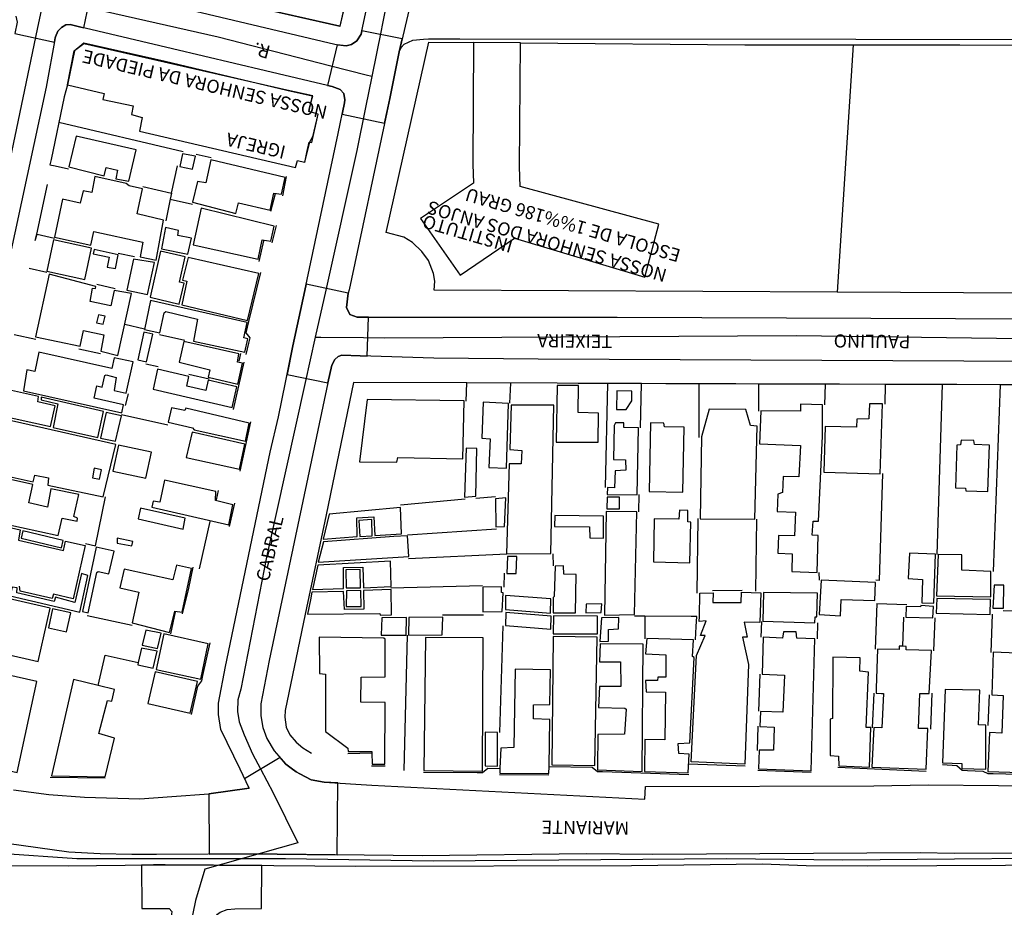
# Model space of a CAD drawing. Extents: x 174974 to 180702, y 1678039 to 1680463.
# Drawn here: x 178600 to 178787, y 1680053 to 1680222 of the extents above; entities that cross this region are included whole.
import ezdxf
from ezdxf.enums import TextEntityAlignment as Align

# ---------------------------------------------------------------- set-up
doc = ezdxf.new("R2010")
doc.units = 0
doc.header["$MEASUREMENT"] = 0
doc.layers.get('0').update_dxf_attribs({"linetype": 'CONTINUOUS'})
for name, color, linetype in [('V-CANTEIRO', 101, 'CONTINUOUS'), ('V-CRUZAMENTO', 1, 'CONTINUOUS'), ('V-EDIFICACAO', 2, 'CONTINUOUS'), ('V-EDIFICACAO_IDENTIFICADA', 6, 'CONTINUOUS'), ('V-EIXO_DE_LOGRADOURO', 3, 'CONTINUOUS'), ('V-LOTE', 11, 'CONTINUOUS'), ('V-NOME_DOS_LOGRADOUROS', 7, 'CONTINUOUS'), ('V-QUADRA', 6, 'CONTINUOUS'), ('V-REFERENCIA', 2, 'CONTINUOUS'), ('V-TEMPLO', 7, 'CONTINUOUS'), ('V-TESTADA', 6, 'CONTINUOUS')]:
    doc.layers.add(name, color=color, linetype=linetype)

# ---------------------------------------------------------------- blocks, each defined once
blk = doc.blocks.new('872AIVP_img_geo')
at = {"layer": 'V-CANTEIRO'}
for points in [[(180313.97, 1675979.34), (180313.86, 1676017.98), (180313.98, 1676024.42), (180313.67, 1676075.21), (180313.78, 1676087.78), (180313.4, 1676118.93), (180313.74, 1676146.47), (180313.78, 1676149.7), (180313.69, 1676169.38), (180313.67, 1676174.04), (180313.79, 1676180.06), (180314.13, 1676186.01), (180315.72, 1676197.73)], [(180311.55, 1676219.2), (180311.51, 1676186.08), (180311.67, 1676169.92), (180311.69, 1676167.7), (180311.56, 1676147.08), (180311.47, 1676131.51), (180311.6, 1676079.25), (180311.87, 1676054.38), (180311.57, 1676046.08), (180311.53, 1676034.36), (180311.86, 1675955.99)]]:
    blk.add_lwpolyline(points, dxfattribs=at)
at = {"layer": 'V-CRUZAMENTO', "linetype": 'Continuous', "flags": 128}
blk.add_lwpolyline([(180472.72, 1676196.03), (180471.54, 1676195.78), (180469.41, 1676196.25), (180467.76, 1676188.73), (180468.61, 1676188.57), (180468.8, 1676188.49), (180469.82, 1676188.08), (180470.53, 1676187.4), (180471.06, 1676186.52), (180471.11, 1676185.74), (180470.69, 1676183.98), (180470.5, 1676183.16), (180478.14, 1676181.55)], dxfattribs=at)
for points in [[(180311.69, 1676167.7), (180311.67, 1676169.92), (180311.65, 1676172.22), (180303.41, 1676172.14), (180303.4, 1676166.92), (180302.87, 1676166.42), (180300.32, 1676166.74), (180299.85, 1676166.84), (180299.74, 1676166.86), (180298.14, 1676159.26), (180299.48, 1676158.97), (180300.46, 1676158.76), (180301.16, 1676158.54), (180302.33, 1676157.75), (180302.74, 1676157.24), (180303.21, 1676155.92), (180303.37, 1676154.48), (180303.43, 1676149.4), (180311.57, 1676149.35)], [(180328.03, 1676152.64), (180326.25, 1676151.78), (180325.17, 1676159.43), (180313.74, 1676159.38), (180313.78, 1676149.7), (180313.74, 1676146.47), (180313.6, 1676135.1), (180327.23, 1676134.93), (180327.41, 1676137.54), (180327.85, 1676139.98), (180328.97, 1676142.14), (180329.34, 1676142.85), (180330.05, 1676143.79), (180330.81, 1676144.8), (180332.05, 1676145.9)], [(180421.84, 1676140.98), (180420.65, 1676141.23), (180410.15, 1676143.48), (180404.69, 1676144.58), (180403.12, 1676136.82), (180406.47, 1676136.11), (180407.55, 1676135.54), (180408.12, 1676134.87), (180408.37, 1676134.16), (180408.26, 1676130.71), (180408.22, 1676129.37), (180415.57, 1676129.14), (180415.57, 1676131.3), (180416.12, 1676132.68), (180417.43, 1676133.32), (180420.12, 1676132.96)], [(180468.02, 1676131.33), (180467.29, 1676132.32), (180467.05, 1676133.35), (180467.24, 1676135.06), (180459.54, 1676136.9), (180459.34, 1676136.04), (180458.81, 1676134.52), (180457.99, 1676133.78), (180456.84, 1676133.6), (180456.26, 1676133.71), (180454.11, 1676134.14), (180452.38, 1676126.08), (180454.42, 1676125.65), (180457.08, 1676125.08), (180465.92, 1676123.33), (180468.41, 1676122.75), (180469.92, 1676130.39), (180469.3, 1676130.52)]]:
    blk.add_lwpolyline(points, close=True, dxfattribs=at)
at = {"layer": 'V-EDIFICACAO'}
for points in [[(180332.82, 1676210.14), (180332.31, 1676209.59), (180329.24, 1676195.77), (180346.48, 1676192.03), (180349.71, 1676206.39), (180332.82, 1676210.14)], [(180353.36, 1676205.34), (180350.26, 1676191.8), (180360.4, 1676189.53), (180363.5, 1676203.07), (180353.36, 1676205.34)], [(180386.4, 1676201.93), (180384.33, 1676192.76), (180385.61, 1676192.44), (180385.13, 1676189.82), (180383.72, 1676189.98), (180381.48, 1676179.49), (180391.43, 1676177.05), (180396.58, 1676199.71), (180386.4, 1676201.93)], [(180399.59, 1676199.03), (180397.06, 1676199.61), (180394.82, 1676189.47), (180398.79, 1676188.6), (180399.53, 1676191.84), (180400.55, 1676191.71), (180402.05, 1676198.55), (180399.59, 1676199.03)], [(180361.49, 1676184.86), (180362.45, 1676188.48), (180361.68, 1676188.76), (180363.28, 1676195.83), (180364.24, 1676195.8), (180364.36, 1676196.76), (180362.76, 1676197.11), (180359.63, 1676183.9), (180366.57, 1676182.4), (180366.96, 1676183.58), (180361.49, 1676184.86)], [(180371.85, 1676187.36), (180373.23, 1676187.07), (180375.08, 1676194.68), (180373.64, 1676195.04), (180371.85, 1676187.36)], [(180401.64, 1676194.59), (180397.45, 1676175.9), (180398.95, 1676175.58), (180400.23, 1676181.18), (180402.56, 1676180.67), (180402.31, 1676179.65), (180404.52, 1676179.17), (180404.68, 1676178.91), (180404.13, 1676176.99), (180401.7, 1676177.41), (180401.18, 1676175.1), (180407.14, 1676173.79), (180407.88, 1676177.41), (180405.88, 1676177.83), (180408.93, 1676191.68), (180405.28, 1676192.43), (180405.57, 1676193.92), (180401.64, 1676194.59)], [(180411.88, 1676192.31), (180410.08, 1676183.84), (180413.09, 1676183.2), (180412.26, 1676179.36), (180409.16, 1676179.93), (180408.29, 1676176.7), (180420.07, 1676174.11), (180420.64, 1676177.37), (180417.76, 1676178.01), (180418.56, 1676181.95), (180421.12, 1676181.5), (180421.03, 1676180.9), (180421.44, 1676180.83), (180423.74, 1676189.72), (180411.88, 1676192.31)], [(180394.69, 1676188.96), (180392.77, 1676180.45), (180397.7, 1676179.39), (180400.42, 1676191.26), (180399.88, 1676191.23), (180399.17, 1676188.06), (180394.69, 1676188.96)], [(180424.32, 1676190.17), (180422.72, 1676182.94), (180428.67, 1676181.69), (180430.27, 1676188.89), (180424.32, 1676190.17)], [(180345.71, 1676180.42), (180346.83, 1676185.09), (180328.56, 1676189.28), (180328.37, 1676179.07), (180335.76, 1676177.34), (180336.59, 1676180.29), (180342.9, 1676178.65), (180342.77, 1676177.85), (180344.98, 1676177.34)], [(180356.69, 1676189.82), (180355.89, 1676186.43), (180359.53, 1676185.63), (180360.27, 1676189.05), (180356.69, 1676189.82)], [(180430.75, 1676188.67), (180429.22, 1676181.82), (180431.87, 1676181.21), (180429.82, 1676171.94), (180427.04, 1676172.42), (180426.43, 1676169.44), (180434.01, 1676168.03), (180435.17, 1676172.99), (180439.96, 1676172.03), (180440.51, 1676174.53), (180440.96, 1676175.1), (180442.27, 1676181.02), (180439.26, 1676181.6), (180439.58, 1676183.29), (180437.21, 1676183.84), (180437.98, 1676187.16), (180430.75, 1676188.67)], [(180444.09, 1676185.95), (180442.4, 1676179.29), (180444, 1676178.88), (180443.48, 1676176.77), (180441.85, 1676177.05), (180441.37, 1676174.59), (180447.32, 1676173.18), (180449.91, 1676184.57), (180444.09, 1676185.95)], [(180359.74, 1676183.36), (180359.5, 1676182.33), (180367.15, 1676180.67), (180367.34, 1676180.41), (180366.89, 1676178.4), (180371.2, 1676177.4), (180371.95, 1676180.81), (180359.74, 1676183.36)], [(180385.1, 1676181.47), (180384.84, 1676180.16), (180386.66, 1676179.77), (180386.92, 1676181.15), (180385.1, 1676181.47)], [(180425.09, 1676178.72), (180424.8, 1676177.15), (180427.42, 1676176.61), (180428.42, 1676181.18), (180427.62, 1676181.37), (180426.98, 1676178.3), (180425.09, 1676178.72)], [(180392.65, 1676179.97), (180392.04, 1676177.15), (180396.9, 1676176), (180397.51, 1676178.88), (180392.65, 1676179.97)], [(180414.5, 1676180.73), (180414.24, 1676179.45), (180415.81, 1676179.1), (180416.03, 1676180.38), (180414.5, 1676180.73)], [(180386.38, 1676177.63), (180385.03, 1676171.36), (180389.96, 1676170.27), (180391.3, 1676176.57), (180386.38, 1676177.63)], [(180357.58, 1676173.95), (180355.79, 1676166.88), (180359.85, 1676165.89), (180359.63, 1676164.51), (180367.92, 1676162.69), (180368.52, 1676165.54), (180365.74, 1676166.27), (180367.79, 1676175.49), (180364.24, 1676176.29), (180363.44, 1676172.67), (180357.58, 1676173.95)], [(180372.75, 1676176.83), (180372.2, 1676174.02), (180373.03, 1676173.86), (180373.67, 1676176.8), (180372.75, 1676176.83)], [(180420.74, 1676174.98), (180419.87, 1676171.04), (180425.95, 1676169.73), (180426.62, 1676173.73), (180420.74, 1676174.98)], [(180349.62, 1676172.9), (180348.98, 1676169.95), (180352.21, 1676169.25), (180352.82, 1676172.19), (180350.06, 1676172.8)], [(180353.36, 1676172.06), (180352.72, 1676169.15), (180355.63, 1676168.45), (180356.24, 1676171.36), (180353.36, 1676172.06)], [(180377.32, 1676172.8), (180375.37, 1676164.32), (180377.48, 1676163.91), (180379.34, 1676172.38), (180377.32, 1676172.8)], [(180407.49, 1676172.86), (180407.11, 1676171.26), (180412.35, 1676170.02), (180412.74, 1676171.74), (180407.49, 1676172.86)], [(180411.04, 1676162.34), (180408.93, 1676152.58), (180411.46, 1676152), (180411.7, 1676152.77), (180414.56, 1676152.16), (180418.75, 1676170.46), (180413.28, 1676171.62), (180412.64, 1676168.7), (180416.42, 1676167.9), (180416.67, 1676167.55), (180415.23, 1676161.57), (180411.04, 1676162.34)], [(180342.32, 1676170.98), (180340.47, 1676162.98), (180346.51, 1676161.6), (180348.34, 1676169.6), (180342.32, 1676170.98)], [(180376.17, 1676155.65), (180380.01, 1676154.85), (180380.81, 1676158.18), (180382.54, 1676158.08), (180384.65, 1676167.84), (180380.52, 1676168.74), (180380.68, 1676169.95), (180379.53, 1676170.24), (180376.17, 1676155.65)], [(180398.44, 1676154.98), (180402.37, 1676154.08), (180403.65, 1676159.55), (180401.7, 1676159.97), (180402.5, 1676163.59), (180404.32, 1676163.23), (180405.7, 1676169.18), (180401.92, 1676169.98), (180398.44, 1676154.98)], [(180419.36, 1676170.56), (180418.08, 1676165.06), (180422.04, 1676164.1), (180422.24, 1676164.96), (180427.01, 1676163.94), (180428.1, 1676168.58), (180419.36, 1676170.56)], [(180348.78, 1676169.41), (180346.93, 1676160.93), (180353.65, 1676159.52), (180355.5, 1676167.97), (180348.78, 1676169.41)], [(180428.58, 1676168.42), (180427.52, 1676163.43), (180430.56, 1676162.72), (180431.1, 1676165.28), (180432.06, 1676165.19), (180432.61, 1676167.62), (180428.58, 1676168.42)], [(180394.6, 1676162.53), (180394.21, 1676162.18), (180392.04, 1676152.45), (180395.46, 1676151.75), (180398.31, 1676163.78), (180397.86, 1676164), (180398.41, 1676166.53), (180395.65, 1676167.14), (180394.6, 1676162.53)], [(180407.04, 1676165.03), (180405.63, 1676159.22), (180404.19, 1676159.57), (180402.86, 1676153.93), (180406.86, 1676153.04), (180407.05, 1676153.97), (180408.64, 1676153.72), (180410.98, 1676164.16), (180407.04, 1676165.03)], [(180426.94, 1676163.36), (180422.64, 1676164.42), (180422.42, 1676163.58), (180417.93, 1676164.56), (180414.99, 1676152.11), (180423.9, 1676149.93), (180426.94, 1676163.36)], [(180444.16, 1676164.9), (180443.68, 1676162.5), (180446.11, 1676161.95), (180446.59, 1676164.42), (180444.16, 1676164.9)], [(180386.73, 1676153.6), (180391.53, 1676152.58), (180393.8, 1676162.56), (180388.94, 1676163.71), (180386.73, 1676153.6)], [(180429.31, 1676162.37), (180426.59, 1676150.05), (180430.24, 1676149.28), (180430.01, 1676147.68), (180432.86, 1676147.01), (180436.29, 1676160.9), (180429.31, 1676162.37)], [(180437.42, 1676162.54), (180435.26, 1676154.28), (180437.31, 1676153.8), (180435.87, 1676147.81), (180439.13, 1676147.08), (180438.94, 1676145.61), (180442.08, 1676144.93), (180445.44, 1676159.07), (180441.05, 1676160), (180441.34, 1676161.57), (180437.42, 1676162.54)], [(180362, 1676140.13), (180359.25, 1676140.68), (180359.37, 1676126.99), (180359.09, 1676126.89), (180359.15, 1676124.75), (180363.95, 1676124.84), (180363.72, 1676130.09), (180360.17, 1676130.02), (180360.14, 1676133.7), (180363.56, 1676133.9), (180363.4, 1676139.85), (180362, 1676140.13)], [(180363.95, 1676139.72), (180364.11, 1676133.9), (180368.11, 1676133.86), (180368.14, 1676130.18), (180364.27, 1676130.09), (180364.49, 1676124.84), (180369.32, 1676124.94), (180368.56, 1676138.76), (180363.95, 1676139.72)], [(180332.93, 1676128.48), (180330.8, 1676128.42), (180330.77, 1676126.03), (180342.48, 1676125.99), (180342.58, 1676130.6), (180347.31, 1676130.54), (180347.34, 1676125.96), (180354.54, 1676125.96), (180354.73, 1676126.22), (180354.86, 1676138.47), (180348.02, 1676138.44), (180347.86, 1676137.29), (180336.98, 1676137.29), (180333.81, 1676133.06), (180333.2, 1676133), (180333.17, 1676128.49)], [(180369.1, 1676138.66), (180370.22, 1676121.45), (180374.12, 1676121.74), (180373.96, 1676124.3), (180373, 1676137.67), (180369.1, 1676138.66)], [(180374.15, 1676127.91), (180374.51, 1676122.89), (180379.5, 1676123.05), (180378.22, 1676136.62), (180373.48, 1676137.73), (180373.96, 1676131.3), (180377.51, 1676131.34), (180377.74, 1676128.1), (180374.15, 1676127.91)], [(180388.17, 1676130.82), (180388.1, 1676123.72), (180388.94, 1676123.59), (180388.74, 1676111.24), (180399.69, 1676110.99), (180399.97, 1676129.38), (180388.17, 1676130.82)], [(180355.28, 1676126.7), (180355.28, 1676121.99), (180358.64, 1676121.93), (180358.54, 1676126.6), (180355.28, 1676126.7)], [(180355.28, 1676121.51), (180355.34, 1676115.15), (180358.67, 1676115.02), (180358.64, 1676121.48), (180355.28, 1676121.51)], [(180330.07, 1676107.47), (180354.77, 1676107.34), (180354.83, 1676118.32), (180329.62, 1676118.63), (180329.49, 1676107.47)], [(180381.45, 1676110.92), (180381.64, 1676108.78), (180390.7, 1676108.56), (180390.73, 1676110.6), (180381.45, 1676110.92)], [(180330.48, 1676107.02), (180330.39, 1676104.65), (180336.82, 1676104.65), (180336.88, 1676106.99), (180330.48, 1676107.02)], [(180361.49, 1676107.44), (180359.69, 1676107.44), (180359.73, 1676103.76), (180363.31, 1676103.6), (180363.37, 1676103.89), (180364.43, 1676103.89), (180364.36, 1676107.44), (180361.49, 1676107.44)], [(180392.61, 1676107.63), (180392.49, 1676106.06), (180387.05, 1676106.32), (180386.95, 1676102.93), (180399.24, 1676102.54), (180399.46, 1676107.37), (180392.61, 1676107.63)], [(180329.99, 1676104.2), (180329.11, 1676104.24), (180329.04, 1676094.9), (180330.37, 1676094.88), (180339.28, 1676094.74), (180339.41, 1676097.81), (180342.07, 1676097.81), (180342.13, 1676094.74), (180348.69, 1676094.61), (180348.85, 1676101.33), (180333.94, 1676101.55), (180333.84, 1676104.05)], [(180375.82, 1676104.97), (180375.88, 1676103.31), (180381.32, 1676103.09), (180381.13, 1676105.04), (180375.82, 1676104.97)], [(180357.1, 1676103.12), (180356.4, 1676094.51), (180358.89, 1676094.45), (180359.57, 1676103.09), (180357.1, 1676103.12)], [(180360.11, 1676103.12), (180359.44, 1676094.58), (180362.16, 1676094.54), (180362.8, 1676103.12), (180360.11, 1676103.12)], [(180366.96, 1676102.89), (180366.96, 1676101.1), (180370.22, 1676101.01), (180370.22, 1676102.73), (180366.96, 1676102.89)], [(180370.7, 1676102.93), (180370.73, 1676094.54), (180398.89, 1676093.94), (180398.92, 1676102.03), (180390.5, 1676102.32), (180390.31, 1676100.01), (180387.78, 1676100.17), (180387.75, 1676102.41), (180370.7, 1676102.93)], [(180330.64, 1676094.35), (180330.55, 1676086.16), (180354.89, 1676085.71), (180354.99, 1676094.06), (180330.64, 1676094.35)], [(180355.5, 1676094.06), (180355.5, 1676085.68), (180358.89, 1676085.65), (180358.93, 1676094.03), (180355.5, 1676094.06)], [(180362.6, 1676093.87), (180362.41, 1676094.1), (180359.5, 1676094.06), (180359.53, 1676089.84), (180366.8, 1676089.71), (180366.86, 1676092.08), (180368.43, 1676092.14), (180368.36, 1676093.74), (180362.6, 1676093.87)], [(180375.88, 1676093.81), (180375.79, 1676087.22), (180373.71, 1676087.15), (180373.64, 1676084.56), (180377.87, 1676084.53), (180377.96, 1676093.78), (180375.88, 1676093.81)], [(180391.88, 1676093.55), (180391.88, 1676085.55), (180397.35, 1676085.49), (180397.48, 1676089.33), (180402.66, 1676089.3), (180402.63, 1676093.36), (180391.88, 1676093.55)], [(180359.53, 1676087.89), (180359.57, 1676084.98), (180361.2, 1676084.85), (180361.17, 1676087.86), (180359.53, 1676087.89)], [(180330.25, 1676085.67), (180329.72, 1676085.68), (180329.4, 1676077.2), (180353.55, 1676077.01), (180353.61, 1676085.2), (180350.22, 1676085.3), (180350.19, 1676081.3), (180345.52, 1676081.23), (180345.52, 1676085.3), (180341.52, 1676085.46), (180341.43, 1676080.47), (180341.2, 1676080.24), (180336.47, 1676080.53), (180336.43, 1676085.59)], [(180354.09, 1676085.23), (180354.13, 1676083.57), (180356.37, 1676083.57), (180356.46, 1676081.68), (180358.61, 1676081.65), (180358.57, 1676084.95), (180354.09, 1676085.23)], [(180359.05, 1676084.37), (180359.21, 1676078.64), (180378.67, 1676078.23), (180378.7, 1676084.02), (180359.05, 1676084.37)], [(180379.24, 1676083.89), (180379.21, 1676081.52), (180381.45, 1676081.49), (180381.45, 1676083.83), (180379.24, 1676083.89)], [(180388.58, 1676082.64), (180388.52, 1676080.34), (180386.57, 1676080.31), (180386.47, 1676082.35), (180383.22, 1676082.43), (180383.28, 1676083.79), (180381.96, 1676083.86), (180381.9, 1676078.13), (180394.6, 1676077.91), (180394.66, 1676080.66), (180395.56, 1676080.66), (180395.53, 1676082.26), (180395.01, 1676082.51), (180388.58, 1676082.64)], [(180398.05, 1676082.1), (180398.05, 1676080.24), (180399.72, 1676079.19), (180401.57, 1676079.19), (180401.64, 1676082.03), (180398.05, 1676082.1)], [(180335.41, 1676072.92), (180335.47, 1676076.69), (180329.4, 1676076.76), (180329.14, 1676068.47), (180332.72, 1676068.31), (180332.82, 1676070.26), (180334.71, 1676070.36), (180334.83, 1676068.18), (180351.03, 1676067.34), (180351.22, 1676067.64), (180354.41, 1676067.48), (180354.64, 1676076.31), (180351.7, 1676076.56), (180351.54, 1676072.72), (180347.31, 1676072.72), (180347.28, 1676074.2), (180346.7, 1676074.32), (180346.7, 1676076.56), (180344.5, 1676076.44), (180344.46, 1676072.79), (180335.41, 1676072.92)], [(180369.2, 1676075.06), (180369, 1676068.15), (180376.71, 1676067.99), (180376.78, 1676068.57), (180378.92, 1676068.57), (180378.99, 1676070.1), (180377.26, 1676070.23), (180377.35, 1676074.9), (180369.2, 1676075.06)], [(180382.54, 1676075.86), (180382.38, 1676069.46), (180394.73, 1676069.21), (180394.76, 1676072.95), (180395.46, 1676073.11), (180395.53, 1676075.6), (180382.54, 1676075.86)], [(180357.83, 1676066.36), (180358.82, 1676066.35), (180363.26, 1676066.28), (180363.29, 1676063.74), (180361.46, 1676063.77), (180361.49, 1676058.4), (180363.42, 1676058.35), (180363.32, 1676054.66), (180357.67, 1676054.85), (180357.76, 1676057.84), (180354.89, 1676057.27), (180354.92, 1676058.15), (180349.68, 1676057.06), (180330.8, 1676057.72), (180331.24, 1676067.9), (180351.41, 1676066.89), (180355.23, 1676065.26), (180355.23, 1676066.13), (180357.97, 1676065.08), (180357.83, 1676066.36)], [(180377.32, 1676066.17), (180377.26, 1676055.83), (180394.92, 1676055.38), (180395.05, 1676056.63), (180398.09, 1676057.53), (180398.12, 1676064.5), (180392.9, 1676065.97), (180377.32, 1676066.17)], [(180347.86, 1676054.46), (180347.7, 1676050.23), (180340.69, 1676050.49), (180340.79, 1676054.78), (180337.97, 1676054.87), (180337.84, 1676052.18), (180333.46, 1676052.31), (180333.43, 1676055.03), (180329.91, 1676055.13), (180329.52, 1676045.15), (180354.57, 1676044.47), (180354.67, 1676047.87), (180355.89, 1676047.96), (180355.92, 1676050.36), (180354.7, 1676050.55), (180354.89, 1676054.26), (180347.86, 1676054.46)], [(180357.9, 1676054.3), (180357.58, 1676044.47), (180358.73, 1676044.35), (180358.73, 1676044.09), (180363.24, 1676043.96), (180363.34, 1676054.17), (180357.9, 1676054.3)], [(180374.09, 1676048.28), (180374.19, 1676051.32), (180370.8, 1676051.45), (180370.7, 1676048.73), (180367.34, 1676048.79), (180367.15, 1676044.03), (180374.19, 1676043.8), (180374.22, 1676044.92), (180376.87, 1676044.76), (180376.87, 1676043.74), (180393, 1676042.97), (180398.95, 1676043), (180399.11, 1676047.16), (180397.73, 1676047.16), (180397.83, 1676054.68), (180391.59, 1676054.94), (180391.24, 1676047.19), (180385.32, 1676047.48), (180385.38, 1676050.43), (180382.34, 1676050.55), (180382.02, 1676051.48), (180378.73, 1676051.58), (180378.57, 1676048.09), (180374.09, 1676048.28)], [(180359.18, 1676043.64), (180358.93, 1676039.58), (180362.06, 1676039.45), (180361.84, 1676033.05), (180365.29, 1676032.92), (180365.68, 1676043.23), (180359.18, 1676043.64)], [(180386.22, 1676042.71), (180385.9, 1676032.03), (180399.14, 1676031.61), (180399.17, 1676034.08), (180396.29, 1676034.2), (180396.23, 1676036.48), (180394.73, 1676036.57), (180394.82, 1676042.46), (180386.22, 1676042.71)], [(180339.44, 1676041.08), (180339.35, 1676041.56), (180332.47, 1676041.53), (180332.34, 1676039.93), (180330.45, 1676039.9), (180330.23, 1676034.08), (180337.73, 1676033.8), (180337.73, 1676034.68), (180348.27, 1676034.27), (180348.43, 1676035.93), (180350.99, 1676035.84), (180351.09, 1676041.05), (180339.44, 1676041.08)], [(180353.15, 1676027.81), (180353.17, 1676028.45), (180352.52, 1676028.47), (180352.64, 1676032.58), (180345.24, 1676032.78), (180344.24, 1676032.81), (180344.22, 1676031.81), (180344.21, 1676031.42), (180337.71, 1676031.71), (180337.76, 1676033.28), (180330.23, 1676033.63), (180329.84, 1676023.29), (180337.57, 1676022.98), (180337.59, 1676024.77), (180344.21, 1676024.54), (180344.18, 1676022.72), (180352.34, 1676022.33), (180352.47, 1676027.13), (180353.13, 1676027.13)], [(180358.7, 1676027.2), (180358.54, 1676022.05), (180360.72, 1676021.92), (180360.91, 1676024.32), (180360.65, 1676024.38), (180360.69, 1676027.1), (180358.7, 1676027.2)], [(180366, 1676026.72), (180365.84, 1676024.03), (180361.39, 1676024.13), (180361.33, 1676021.89), (180370.64, 1676021.57), (180370.8, 1676026.46), (180366, 1676026.72)], [(180330.51, 1676016.56), (180330, 1676016.54), (180329.84, 1676012.03), (180338.19, 1676012), (180338.23, 1676013.36), (180344.85, 1676013.15), (180344.94, 1676019.74), (180331.06, 1676020.22), (180330.9, 1676016.58)], [(180359.44, 1676021.41), (180359.21, 1676011.18), (180362.06, 1676011.11), (180362.25, 1676021.28), (180359.44, 1676021.41)], [(180362.73, 1676021.34), (180362.54, 1676011.07), (180367.37, 1676011.04), (180367.6, 1676016.58), (180370.48, 1676016.58), (180370.57, 1676021.06), (180362.73, 1676021.34)], [(180383.24, 1676017.76), (180383.18, 1676015.84), (180382.63, 1676015.81), (180382.5, 1676011.62), (180391.3, 1676011.3), (180391.43, 1676014.14), (180392.17, 1676014.3), (180392.23, 1676016.7), (180391.37, 1676016.83), (180391.34, 1676017.5), (180383.24, 1676017.76)], [(180329.4, 1676011.59), (180329.08, 1676001.16), (180336.72, 1676000.9), (180336.91, 1676003.07), (180343.54, 1676002.79), (180343.6, 1676000.64), (180351.63, 1676000.39), (180351.8, 1676004.75), (180352.5, 1676004.8), (180352.56, 1676005.92), (180351.86, 1676006.08), (180352.02, 1676010.59), (180343.92, 1676010.88), (180343.85, 1676008.72), (180336.67, 1676008.96), (180336.79, 1676011.33)], [(180360.37, 1676010.66), (180360.4, 1676008.67), (180364.78, 1676008.58), (180364.78, 1676010.43), (180360.37, 1676010.66)]]:
    blk.add_lwpolyline(points, close=True, dxfattribs=at)
for points in [[(180376.19, 1676199.41), (180375.27, 1676195.2), (180373.26, 1676195.52), (180371.34, 1676186.97), (180373.1, 1676186.59), (180372.3, 1676182.89), (180362.16, 1676185.15), (180363.02, 1676188.86), (180362.25, 1676189.15), (180363.63, 1676195.23), (180364.59, 1676195.32)], [(180376.44, 1676198.41), (180374.15, 1676188), (180377.48, 1676187.26), (180376.91, 1676184.41), (180377.48, 1676184.32), (180377.8, 1676185.02), (180381.95, 1676184.09), (180383.05, 1676189.37), (180379.56, 1676190.04), (180380.39, 1676193.6), (180383.85, 1676192.8), (180384.9, 1676197.63)]]:
    blk.add_lwpolyline(points, dxfattribs=at)
at = {"layer": 'V-EDIFICACAO', "linetype": 'Continuous', "flags": 128}
for points in [[(180363.65, 1676133.32), (180360.68, 1676133.35), (180360.68, 1676130.54), (180363.76, 1676130.55)], [(180364.22, 1676133.35), (180364.22, 1676130.64), (180367.71, 1676130.7), (180367.66, 1676133.4)], [(180373.96, 1676130.8), (180374.12, 1676128.4), (180377.19, 1676128.51), (180377.04, 1676130.96)]]:
    blk.add_lwpolyline(points, close=True, dxfattribs=at)
at = {"layer": 'V-EDIFICACAO_IDENTIFICADA'}
blk.add_lwpolyline([(180444.12, 1676100.48), (180467.61, 1676100.28), (180467.72, 1676109.22), (180444.61, 1676109.33), (180441.01, 1676109.23), (180434.28, 1676119.28), (180423.54, 1676111.75), (180430.56, 1676101.45), (180423.16, 1676076.72), (180433.21, 1676074.05), (180440.36, 1676100.37), (180444.12, 1676100.48)], close=True, dxfattribs=at)
at = {"layer": 'V-EIXO_DE_LOGRADOURO'}
for points in [[(180313.1, 1675982.67), (180312.61, 1676039.13), (180312.86, 1676061.19), (180312.37, 1676116.88), (180312.87, 1676144.88), (180312.87, 1676184.48), (180313.86, 1676199.11), (180316.34, 1676218.68), (180319.57, 1676234.05), (180326.77, 1676257), (180331.23, 1676276.33), (180337.93, 1676293.43), (180345.4, 1676308.93)], [(180708.32, 1676141.07), (180707.32, 1676141.11), (180618.13, 1676160.45), (180600.28, 1676164.07), (180546.41, 1676175.56), (180492.23, 1676187.35), (180482.31, 1676189.43), (180476.22, 1676190.7), (180470.21, 1676191.96), (180436.88, 1676198.93), (180337.58, 1676221.11), (180328.58, 1676223.12), (180317.67, 1676225.02), (180300.11, 1676228.74), (180270.64, 1676234.97), (180239.91, 1676241.71), (180225.85, 1676245.2), (180217.76, 1676246.53), (180203.86, 1676249.45), (180166.83, 1676257.81), (180162.13, 1676258.87), (180160, 1676259.25), (180158.99, 1676259.43)], [(180479.19, 1676124.87), (180470.96, 1676126.54), (180469.96, 1676126.74), (180461.23, 1676128.52), (180455.35, 1676129.71), (180447.2, 1676131.36), (180420.72, 1676137.24), (180411.82, 1676139.22), (180403.17, 1676141.14), (180370.06, 1676148.5), (180345.02, 1676153.32), (180342.99, 1676153.89), (180340.78, 1676153.95), (180338.81, 1676153.66), (180336.34, 1676152.71), (180332.73, 1676151.13), (180329.92, 1676149.64), (180325.38, 1676147.23), (180315.86, 1676142.56), (180310.86, 1676160.18), (180304.94, 1676161.98), (180299.67, 1676163.03)], [(180461.23, 1676128.52), (180461.5, 1676129.55), (180463.21, 1676136.25), (180468.7, 1676157.67), (180474.49, 1676183.12), (180476.18, 1676190.55), (180476.22, 1676190.7), (180477.95, 1676197.7), (180486, 1676230.27), (180487.49, 1676236.29)], [(180411.82, 1676139.22), (180411.81, 1676138.19), (180411.74, 1676130.08), (180411.7, 1676126.15), (180412.12, 1676047.91), (180411.39, 1675995.75), (180410.96, 1675940.99), (180410.48, 1675929.03), (180410.59, 1675911.11), (180410.93, 1675893.05), (180410.59, 1675821.77), (180410.54, 1675810.5), (180410.38, 1675803.39), (180410.35, 1675802.3), (180410.47, 1675750.64), (180410.35, 1675698.8), (180410.09, 1675684.26), (180409.94, 1675675.39), (180409.93, 1675674.73), (180409.87, 1675671.68), (180409.82, 1675668.6)]]:
    blk.add_lwpolyline(points, dxfattribs=at)
at = {"layer": 'V-LOTE'}
for p, q in [((180412.3, 1676196.35), (180411.41, 1676192.24)), ((180424.87, 1676193.5), (180424.12, 1676190.18)), ((180430.11, 1676192.36), (180431.36, 1676192.04)), ((180431.35, 1676191.98), (180430.55, 1676188.68)), ((180431.36, 1676192.04), (180431.35, 1676191.98)), ((180431.35, 1676192.04), (180431.36, 1676192.04)), ((180431.36, 1676192.04), (180440.75, 1676190.01)), ((180452.58, 1676187.86), (180447.04, 1676164.28)), ((180372.66, 1676182.85), (180372.24, 1676180.91)), ((180409.58, 1676184.06), (180408.72, 1676179.96)), ((180359.03, 1676182.5), (180357.16, 1676173.98)), ((180372.24, 1676180.91), (180381.48, 1676179.05)), ((180421.82, 1676180.65), (180421.03, 1676177.18)), ((180397.12, 1676176), (180395.18, 1676167.18)), ((180398.85, 1676175.26), (180401.07, 1676174.66)), ((180414.28, 1676175.38), (180413.4, 1676171.6)), ((180427.73, 1676176.64), (180427.07, 1676173.5)), ((180440.39, 1676171.92), (180439.13, 1676166.5)), ((180406.75, 1676171.36), (180406.23, 1676169.05)), ((180412.31, 1676168.8), (180411.22, 1676163.98)), ((180437.97, 1676166.74), (180433.86, 1676167.59)), ((180437.97, 1676166.74), (180437.01, 1676162.54)), ((180439.13, 1676166.5), (180437.97, 1676166.74)), ((180439.13, 1676166.5), (180444.31, 1676165.37)), ((180404.79, 1676163.21), (180403.91, 1676159.37)), ((180446.49, 1676161.84), (180445.87, 1676158.98)), ((180403.19, 1676131.96), (180378.08, 1676137.17)), ((180480.41, 1676132.35), (180470.78, 1676134.54)), ((180403.12, 1676110.49), (180403.19, 1676131.96)), ((180364.25, 1676124.88), (180364.71, 1676107.47)), ((180431.65, 1676125.77), (180467.74, 1676117.67)), ((180381.07, 1676110.78), (180379.92, 1676123.07)), ((180355.26, 1676121.8), (180329.62, 1676122.4)), ((180369.79, 1676121.53), (180370.7, 1676102.91)), ((180374.29, 1676121.71), (180375.41, 1676104.86)), ((180467.74, 1676117.65), (180467.72, 1676109.08)), ((180467.74, 1676117.67), (180467.74, 1676117.65)), ((180420.33, 1676040.21), (180420.69, 1676116.66)), ((180359.11, 1676115.09), (180359.15, 1676107.32)), ((180399.66, 1676110.6), (180403.12, 1676110.49)), ((180403.07, 1676093.36), (180403.12, 1676110.49)), ((180381.23, 1676108.76), (180381.6, 1676105.03)), ((180357.06, 1676103.65), (180336.82, 1676104.25)), ((180364.38, 1676103.37), (180367.02, 1676103.31)), ((180399.3, 1676102.32), (180403.09, 1676102.15)), ((180370.72, 1676094.14), (180368.4, 1676094.12)), ((180403, 1676083.77), (180403.02, 1676089.32)), ((180403, 1676083.77), (180383.29, 1676084.21)), ((180402.98, 1676077.33), (180403, 1676083.77)), ((180358.86, 1676076.67), (180358.87, 1676078.65)), ((180358.86, 1676076.67), (180354.58, 1676076.71)), ((180378.69, 1676077.84), (180381.98, 1676077.79)), ((180394.6, 1676077.51), (180402.98, 1676077.33)), ((180402.97, 1676072.7), (180402.98, 1676077.33)), ((180402.95, 1676066.36), (180402.97, 1676072.7)), ((180363.24, 1676066.77), (180377.37, 1676066.57)), ((180392.79, 1676066.39), (180402.95, 1676066.36)), ((180402.93, 1676059.41), (180402.95, 1676066.36)), ((180363.73, 1676063.89), (180363.79, 1676058.21)), ((180402.91, 1676055.14), (180402.93, 1676059.41)), ((180363.59, 1676055.62), (180377.27, 1676055.46)), ((180338.01, 1676055.29), (180333.38, 1676055.36)), ((180347.9, 1676054.85), (180340.83, 1676055.14)), ((180357.84, 1676054.57), (180354.88, 1676054.66)), ((180402.91, 1676055.14), (180397.77, 1676055.14)), ((180402.87, 1676042.42), (180402.91, 1676055.14)), ((180357.61, 1676043.91), (180354.6, 1676043.98)), ((180367.15, 1676043.66), (180365.7, 1676043.6)), ((180398.93, 1676042.55), (180402.87, 1676042.42)), ((180402.86, 1676039.77), (180402.87, 1676042.42)), ((180402.84, 1676031.08), (180402.86, 1676039.77)), ((180420.02, 1675973.26), (180420.33, 1676040.21)), ((180467.23, 1676037.14), (180420.33, 1676040.21)), ((180344.27, 1676033.27), (180337.66, 1676033.54)), ((180361.28, 1676032.69), (180352.63, 1676032.97)), ((180361.28, 1676032.69), (180361.1, 1676027.01)), ((180402.84, 1676031.08), (180399.1, 1676031.17)), ((180402.81, 1676022.64), (180402.84, 1676031.08)), ((180358.71, 1676027.65), (180353.15, 1676027.81)), ((180344.27, 1676022.23), (180337.44, 1676022.51)), ((180402.8, 1676020.29), (180402.81, 1676022.64)), ((180358.53, 1676021.69), (180352.32, 1676021.9)), ((180402.8, 1676020.29), (180370.57, 1676021.31)), ((180402.79, 1676017.52), (180402.8, 1676020.29)), ((180402.77, 1676009.23), (180402.79, 1676017.52)), ((180467.28, 1676016.92), (180466.99, 1675973.38)), ((180343.97, 1676011.35), (180338.15, 1676011.63)), ((180359.23, 1676010.81), (180352, 1676011.08)), ((180367.37, 1676010.56), (180402.77, 1676009.23)), ((180359.94, 1676008.68), (180359.88, 1676005.17))]:
    blk.add_line(p, q, dxfattribs=at)
for points in [[(180444.48, 1676189.57), (180444.27, 1676188.55), (180443.76, 1676186.05)], [(180459.67, 1676186.24), (180457.38, 1676186.87), (180445.48, 1676189.36), (180444.48, 1676189.57)], [(180470.78, 1676134.54), (180470.77, 1676134.54), (180481.43, 1676181.44)], [(180345.71, 1676180.42), (180351.45, 1676179.11), (180350.06, 1676172.8)], [(180359.27, 1676141.15), (180340.95, 1676144.92), (180339.74, 1676144.97), (180337.82, 1676144.73), (180336.35, 1676144.03), (180334.95, 1676142.83), (180333.88, 1676141.6), (180332.9, 1676139.94)], [(180420.69, 1676116.66), (180422.45, 1676116.55), (180423.89, 1676116.82), (180426.32, 1676117.77), (180428.05, 1676118.98), (180429.78, 1676120.76), (180430.76, 1676122.42), (180431.65, 1676125.77)], [(180467.61, 1676100.28), (180467.24, 1676057.74), (180467.28, 1676016.92)], [(180358.8, 1676066.85), (180358.81, 1676067.9), (180358.86, 1676076.67)], [(180354.4, 1676067.07), (180356.9, 1676066.95), (180358.8, 1676066.85)], [(180385.92, 1676031.63), (180365.66, 1676032.21), (180365.69, 1676032.9)], [(180402.73, 1675997.8), (180402.73, 1675998.81), (180402.77, 1676009.23)]]:
    blk.add_lwpolyline(points, dxfattribs=at)
at = {"layer": 'V-QUADRA'}
for points in [[(180325.93, 1676196.51), (180325.06, 1676189.78), (180324.55, 1676182.98), (180324.23, 1676172.53), (180324.67, 1676166.44), (180325.17, 1676159.43), (180326.25, 1676151.78), (180329.83, 1676153.5), (180337.38, 1676157.13), (180340.2, 1676157.59), (180342.39, 1676157.59), (180349.35, 1676156.28), (180389.98, 1676147.77), (180389.98, 1676147.77), (180396.66, 1676146.21), (180403.22, 1676144.88), (180410.15, 1676143.48), (180420.65, 1676141.23), (180450.41, 1676134.87), (180456.26, 1676133.71), (180456.84, 1676133.6), (180457.99, 1676133.78), (180458.81, 1676134.52), (180459.34, 1676136.04), (180459.54, 1676136.9), (180470.69, 1676183.98), (180471.11, 1676185.74), (180471.06, 1676186.52), (180470.53, 1676187.4), (180469.82, 1676188.08), (180468.8, 1676188.49), (180468.61, 1676188.57), (180459.24, 1676190.3), (180403.98, 1676202.25)], [(180407, 1675962.38), (180407.64, 1676096.94), (180407.82, 1676116.7), (180408.26, 1676130.71), (180408.37, 1676134.16), (180408.12, 1676134.87), (180407.55, 1676135.54), (180406.47, 1676136.11), (180403.12, 1676136.82), (180350.48, 1676147.95), (180342.26, 1676149.58), (180339.95, 1676149.58), (180337.74, 1676149.19), (180335.69, 1676148.41), (180333.33, 1676147.03), (180330.81, 1676144.8), (180330.05, 1676143.79), (180329.34, 1676142.85), (180328.97, 1676142.14), (180327.85, 1676139.98), (180327.41, 1676137.54), (180326.79, 1676128.51), (180324.13, 1676076.71), (180326.58, 1676076.6), (180326.69, 1676033.25), (180326.85, 1676022.91), (180326.22, 1675956.22)], [(180474.82, 1676121.24), (180465.92, 1676123.33), (180457.08, 1676125.08), (180454.42, 1676125.65), (180420.8, 1676132.81), (180420.12, 1676132.96), (180417.43, 1676133.32), (180416.12, 1676132.68), (180415.57, 1676131.3), (180415.57, 1676129.38), (180415.62, 1676081.95), (180415.25, 1676001.72)]]:
    blk.add_lwpolyline(points, dxfattribs=at)
at = {"layer": 'V-QUADRA', "flags": 128}
blk.add_lwpolyline([(180476.54, 1676173.96), (180467.38, 1676135.52), (180467.22, 1676134.87), (180467.05, 1676133.35), (180467.29, 1676132.32), (180468.02, 1676131.33), (180469.3, 1676130.52), (180469.92, 1676130.39), (180567.03, 1676109.43)], dxfattribs=at)
at = {"layer": 'V-REFERENCIA'}
blk.add_lwpolyline([(180465.92, 1676123.33), (180466.76, 1676122.92), (180467.36, 1676122.35), (180468.11, 1676120.72), (180468.35, 1676118.67), (180468.36, 1676117.74), (180468.4, 1676111.8), (180468.28, 1675961.53), (180468.37, 1675953.85), (180468.88, 1675951.73), (180469.52, 1675950.63), (180471.4, 1675948.5), (180472.94, 1675947.47), (180475.88, 1675946.23), (180478.73, 1675946.19), (180555.36, 1675950.43), (180556.46, 1675950.5)], dxfattribs=at)
at = {"layer": 'V-TEMPLO'}
blk.add_lwpolyline([(180443.98, 1676142.98), (180445.29, 1676142.58), (180444.97, 1676141.27), (180444.96, 1676141.22), (180446.84, 1676140.81), (180448.8, 1676140.38), (180448.79, 1676140.32), (180448.71, 1676139.86), (180454.1, 1676138.65), (180454.6, 1676140.43), (180454.61, 1676140.47), (180455.32, 1676140.29), (180457.56, 1676139.7), (180458.68, 1676144.6), (180467.46, 1676183.13), (180466.09, 1676184.88), (180459.67, 1676186.24), (180458.03, 1676179.26), (180456.91, 1676179.54), (180455.69, 1676173.8), (180454.01, 1676174.08), (180453.49, 1676172.07), (180450.87, 1676172.56), (180443.98, 1676142.98)], close=True, dxfattribs=at)
at = {"layer": 'V-TESTADA'}
for p, q in [((180430.11, 1676192.36), (180431.35, 1676191.98)), ((180431.35, 1676192.04), (180431.36, 1676192.04)), ((180431.36, 1676192.04), (180440.75, 1676190.01)), ((180328.17, 1676179.08), (180328.29, 1676189.5)), ((180481.43, 1676181.44), (180470.78, 1676134.54)), ((180359.72, 1676165.78), (180355.5, 1676166.71)), ((180376.82, 1676159.22), (180367.87, 1676161.26)), ((180382.68, 1676157.62), (180380.93, 1676158.01)), ((180380.29, 1676154.57), (180375.88, 1676155.58)), ((180407.04, 1676152.79), (180398.05, 1676154.83)), ((180395.71, 1676151.52), (180386.38, 1676153.51)), ((180408.73, 1676153.41), (180407.27, 1676153.72)), ((180424.08, 1676149.62), (180414.77, 1676151.92)), ((180430.04, 1676149.03), (180426.16, 1676149.93)), ((180432.96, 1676146.65), (180429.69, 1676147.45)), ((180439, 1676146.83), (180435.64, 1676147.71)), ((180442.29, 1676144.74), (180438.6, 1676145.46)), ((180378.08, 1676137.17), (180359.27, 1676141.15)), ((180446.84, 1676140.81), (180444.97, 1676141.27)), ((180455.32, 1676140.29), (180454.6, 1676140.43)), ((180403.19, 1676131.96), (180378.08, 1676137.17)), ((180332.85, 1676133.05), (180332.93, 1676128.48)), ((180403.12, 1676110.49), (180403.19, 1676131.96)), ((180330.51, 1676128.53), (180330.5, 1676125.97)), ((180431.65, 1676125.77), (180467.74, 1676117.65)), ((180467.74, 1676117.65), (180467.72, 1676109.08)), ((180467.74, 1676117.67), (180467.74, 1676117.65)), ((180420.33, 1676040.21), (180420.69, 1676116.66)), ((180403.07, 1676093.36), (180403.12, 1676110.49)), ((180328.86, 1676104.3), (180328.8, 1676094.89)), ((180403.02, 1676089.32), (180403.07, 1676093.36)), ((180403, 1676083.77), (180403.02, 1676089.32)), ((180402.98, 1676077.33), (180403, 1676083.77)), ((180402.97, 1676072.7), (180402.98, 1676077.33)), ((180402.95, 1676066.36), (180402.97, 1676072.7)), ((180330.89, 1676068.39), (180330.5, 1676057.67)), ((180402.93, 1676059.41), (180402.95, 1676066.36)), ((180402.91, 1676055.14), (180402.93, 1676059.41)), ((180329.66, 1676055.29), (180329.29, 1676045.14)), ((180402.87, 1676042.42), (180402.91, 1676055.14)), ((180402.86, 1676039.77), (180402.87, 1676042.42)), ((180330.21, 1676040.05), (180329.5, 1676023.35)), ((180402.84, 1676031.08), (180402.86, 1676039.77)), ((180420.02, 1675973.26), (180420.33, 1676040.21)), ((180402.81, 1676022.64), (180402.84, 1676031.08)), ((180402.8, 1676020.29), (180402.81, 1676022.64)), ((180402.79, 1676017.52), (180402.8, 1676020.29)), ((180402.77, 1676009.23), (180402.79, 1676017.52)), ((180467.28, 1676016.92), (180466.99, 1675973.38))]:
    blk.add_line(p, q, dxfattribs=at)
for points in [[(180459.67, 1676186.24), (180457.38, 1676186.87), (180445.48, 1676189.36), (180444.48, 1676189.57)], [(180459.67, 1676186.24), (180466.11, 1676184.97), (180467.62, 1676183.13), (180464.13, 1676167.68), (180458.68, 1676144.6)], [(180359.33, 1676164.43), (180364.18, 1676163.22), (180368.14, 1676162.42)], [(180346.61, 1676160.82), (180345.61, 1676161.54), (180340.22, 1676162.76)], [(180353.81, 1676159.24), (180347.61, 1676160.6), (180346.61, 1676160.82)], [(180411.64, 1676151.66), (180410.64, 1676151.89), (180408.51, 1676152.38)], [(180414.77, 1676151.92), (180412.64, 1676152.37), (180411.64, 1676151.66)], [(180359.27, 1676141.15), (180340.95, 1676144.92), (180339.74, 1676144.97), (180337.82, 1676144.73), (180336.35, 1676144.03), (180334.95, 1676142.83), (180333.88, 1676141.6), (180332.9, 1676139.94)], [(180458.68, 1676144.6), (180457.55, 1676139.83), (180455.32, 1676140.29)], [(180448.79, 1676140.32), (180447.79, 1676140.57), (180446.84, 1676140.81)], [(180454.11, 1676138.74), (180449.79, 1676139.78), (180448.79, 1676140.32)], [(180470.78, 1676134.54), (180470.78, 1676134.53), (180480.41, 1676132.35)], [(180420.69, 1676116.66), (180422.45, 1676116.55), (180423.89, 1676116.82), (180426.32, 1676117.77), (180428.05, 1676118.98), (180429.78, 1676120.76), (180430.76, 1676122.42), (180431.65, 1676125.77)], [(180329.31, 1676118.66), (180329.21, 1676108.49), (180329.2, 1676107.49)], [(180329.2, 1676107.49), (180330.05, 1676106.49), (180329.99, 1676104.2)], [(180467.61, 1676100.28), (180467.24, 1676057.74), (180467.28, 1676016.92)], [(180330.37, 1676094.88), (180330.26, 1676086.7), (180329.41, 1676085.7)], [(180329.41, 1676085.7), (180329.38, 1676084.7), (180328.83, 1676068.37)], [(180330.76, 1676020.22), (180330.57, 1676017.51), (180329.67, 1676016.51)], [(180329.67, 1676016.51), (180329.62, 1676015.51), (180329.46, 1676012.6), (180329.05, 1676011.6)], [(180329.05, 1676011.6), (180329.02, 1676010.6), (180328.84, 1676003.46), (180328.9, 1675999.02), (180328.46, 1675998.02)], [(180402.73, 1675997.8), (180402.73, 1675998.81), (180402.77, 1676009.23)]]:
    blk.add_lwpolyline(points, dxfattribs=at)
at = {"layer": 'V-NOME_DOS_LOGRADOUROS'}
for s, rotation, p in [('NOSSA SENHORA DA PIEDADE', 76.8509, (180460.08, 1676160.12)), ('IGREJA ', 76.8509, (180448.51, 1676150.81)), ('CABRAL', 346.8876, (180371.63, 1676147.54)), ('R.', 75.1485, (180466.48, 1676149.29)), ('NOSSA SENHORA DOS ANJOS', 73.808, (180430.27, 1676095.16)), ('INSTITUTO', 73.808, (180431.72, 1676110.22)), ('ESCOLA DE 1%%186 GRAU', 73.808, (180433.37, 1676090.25)), ('TEIXEIRA', 89.3027, (180411.38, 1676090)), ('MARIANTE', 89.3027, (180319.07, 1676087.96)), ('PAULINO', 89.3027, (180411.33, 1676033.59))]:
    blk.add_text(s, height=2.5, rotation=rotation, dxfattribs=at).set_placement(p, align=Align.MIDDLE)

msp = doc.modelspace()

# ---------------------------------------------------------------- block references
at = {"linetype": 'Continuous', "rotation": 90}
msp.add_blockref('872AIVP_img_geo', (1854795.493, 1499749.522), dxfattribs=at)

doc.saveas('drawing.dxf')
